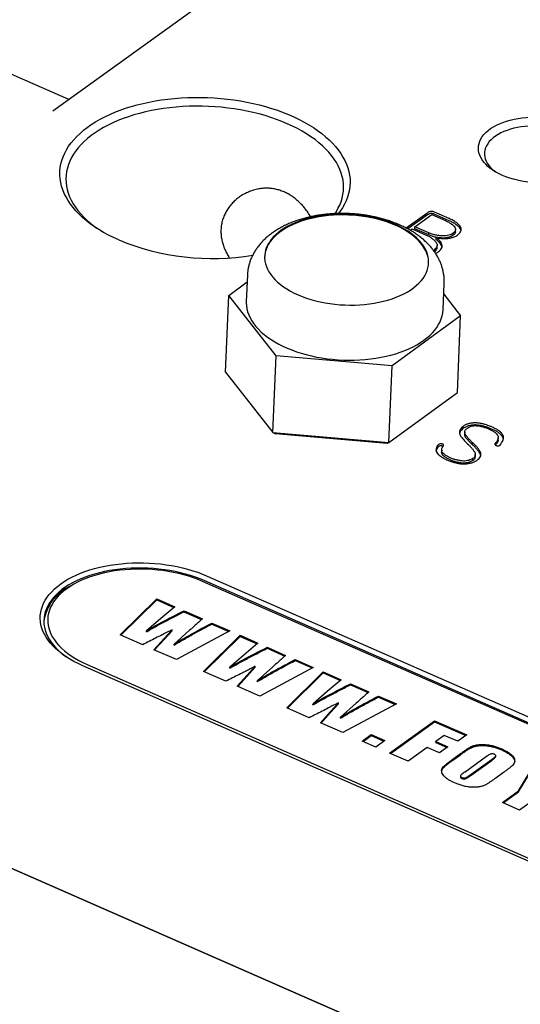
# Model space of a CAD drawing. Extents: x 0 to 445, y -1 to 746.
# Drawn here: x 318 to 330, y 241 to 266 of the extents above; entities that cross this region are included whole.
import ezdxf

# ---------------------------------------------------------------- set-up
doc = ezdxf.new("R2010")
doc.units = 0
doc.linetypes.add('SLD-实线', pattern=[0])
doc.layers.get('0').update_dxf_attribs({"linetype": 'CONTINUOUS'})

msp = doc.modelspace()

# ---------------------------------------------------------------- linework, layer by layer
at = {"color": 7, "linetype": 'SLD-实线'}
for p, q in [((327.2553, 269.9705), (318.3443, 263.5549)), ((318.7396, 263.8395), (314.3102, 265.7829)), ((327.6223, 261.0411), (327.0911, 260.6585)), ((327.6201, 260.989), (327.1316, 260.6373)), ((327.3063, 260.693), (327.7235, 260.9933)), ((327.7235, 260.9933), (328.0597, 260.8458)), ((328.1504, 260.8422), (327.7864, 261.0019)), ((328.1526, 260.8942), (327.7886, 261.0539)), ((327.1859, 260.6063), (327.2353, 260.6418)), ((327.2353, 260.6418), (327.5875, 260.4873)), ((327.3041, 260.6409), (327.3063, 260.693)), ((327.6483, 260.4899), (327.3041, 260.6409)), ((327.6505, 260.5419), (327.3063, 260.693)), ((327.6483, 260.4899), (327.6505, 260.5419)), ((328.2545, 260.4812), (328.2567, 260.5332)), ((328.3093, 260.5702), (328.3115, 260.6222)), ((327.832, 260.3718), (327.8342, 260.4238)), ((327.791, 260.1238), (327.7658, 260.1057)), ((327.7888, 260.0717), (327.791, 260.1238)), ((327.8532, 260.1788), (327.8554, 260.2308)), ((322.6992, 258.9918), (323.1536, 259.3253)), ((323.1608, 259.4948), (323.1333, 258.8446)), ((328.0039, 258.6387), (328.0314, 259.2889)), ((322.619, 257.0931), (322.6992, 258.9918)), ((323.8743, 257.498), (322.6992, 258.9918)), ((328.0201, 259.0226), (328.4379, 258.4915)), ((328.4379, 258.4915), (326.7436, 257.2478)), ((328.3577, 256.5928), (328.4379, 258.4915)), ((323.794, 255.5993), (323.8743, 257.498)), ((326.7436, 257.2478), (323.8743, 257.498)), ((322.619, 257.0931), (323.794, 255.5993)), ((326.6634, 255.3491), (326.7436, 257.2478)), ((326.6634, 255.3491), (328.3577, 256.5928)), ((328.4973, 255.7004), (328.4995, 255.7524)), ((323.794, 255.5993), (326.6634, 255.3491)), ((323.794, 255.5993), (323.8543, 255.5679)), ((326.616, 255.3271), (323.8543, 255.5679)), ((328.5382, 255.614), (328.536, 255.5619)), ((329.365, 255.4172), (329.3672, 255.4693)), ((326.6634, 255.3491), (326.616, 255.3271)), ((327.873, 255.2372), (327.8752, 255.2892)), ((327.9699, 255.1667), (327.9677, 255.1147)), ((328.7291, 255.2971), (328.7313, 255.3491)), ((329.2895, 255.2977), (329.2909, 255.3298)), ((328.7388, 254.9053), (328.741, 254.9573)), ((328.7968, 255.0024), (328.799, 255.0544)), ((322.1661, 252.0474), (338.239, 244.9953)), ((318.8629, 251.8452), (318.791, 251.8045)), ((338.1254, 244.863), (322.0525, 251.9152)), ((338.18, 244.8771), (322.1071, 251.9293)), ((320.0152, 250.5902), (320.9191, 251.4842)), ((320.918, 251.4582), (320.9191, 251.4842)), ((320.9191, 251.4842), (321.3623, 251.2898)), ((320.0327, 250.5825), (320.918, 251.4582)), ((320.918, 251.4582), (321.3418, 251.2723)), ((321.3623, 251.2898), (321.0166, 250.995)), ((321.5911, 251.1629), (321.5922, 251.1889)), ((321.5911, 251.1629), (322.0277, 250.9713)), ((321.5922, 251.1889), (322.0476, 250.9891)), ((321.0166, 250.995), (320.6646, 250.695)), ((322.283, 250.8593), (322.2841, 250.8853)), ((322.283, 250.8593), (322.7002, 250.6763)), ((322.2841, 250.8853), (322.7273, 250.6909)), ((320.57, 250.3467), (320.0152, 250.5902)), ((320.6635, 250.669), (320.6646, 250.695)), ((321.2958, 250.6929), (321.2969, 250.7189)), ((321.7301, 250.7056), (321.3475, 250.365)), ((322.7273, 250.6909), (321.4046, 249.9805)), ((322.0751, 249.6863), (322.9791, 250.5804)), ((322.0926, 249.6787), (322.978, 250.5544)), ((322.978, 250.5544), (322.9791, 250.5804)), ((322.978, 250.5544), (323.4017, 250.3685)), ((322.9791, 250.5804), (323.4222, 250.386)), ((321.3464, 250.339), (321.3475, 250.365)), ((323.4222, 250.386), (323.0765, 250.0911)), ((323.651, 250.2591), (323.6521, 250.2851)), ((323.6521, 250.2851), (324.1075, 250.0853)), ((321.4046, 249.9805), (320.8467, 250.2253)), ((323.0765, 250.0911), (322.7246, 249.7912)), ((323.651, 250.2591), (324.0877, 250.0675)), ((335.1573, 242.7765), (319.0844, 249.8287)), ((319.1936, 249.8568), (335.2665, 242.8047)), ((322.7235, 249.7652), (322.7246, 249.7912)), ((323.3558, 249.7891), (323.3569, 249.8151)), ((323.79, 249.8018), (323.4075, 249.4612)), ((324.7873, 249.7871), (323.4645, 249.0767)), ((324.343, 249.9555), (324.3441, 249.9815)), ((324.343, 249.9555), (324.7601, 249.7725)), ((324.3441, 249.9815), (324.7873, 249.7871)), ((322.63, 249.4429), (322.0751, 249.6863)), ((324.1351, 248.7825), (325.039, 249.6766)), ((324.1525, 248.7749), (325.0379, 249.6506)), ((325.0379, 249.6506), (325.039, 249.6766)), ((325.0379, 249.6506), (325.4617, 249.4647)), ((325.039, 249.6766), (325.4822, 249.4821)), ((323.4645, 249.0767), (322.9067, 249.3215)), ((323.4064, 249.4352), (323.4075, 249.4612)), ((325.4822, 249.4821), (325.1364, 249.1873)), ((325.711, 249.3553), (325.7121, 249.3813)), ((325.711, 249.3553), (326.1476, 249.1637)), ((325.7121, 249.3813), (326.1675, 249.1815)), ((325.1364, 249.1873), (324.7845, 248.8874)), ((326.4029, 249.0517), (326.404, 249.0777)), ((326.4029, 249.0517), (326.82, 248.8687)), ((326.404, 249.0777), (326.8472, 248.8832)), ((324.7834, 248.8614), (324.7845, 248.8874)), ((325.4157, 248.8853), (325.4168, 248.9113)), ((325.8499, 248.898), (325.4674, 248.5574)), ((326.8472, 248.8832), (325.5245, 248.1729)), ((324.6899, 248.5391), (324.1351, 248.7825)), ((325.5245, 248.1729), (324.9666, 248.4177)), ((325.4663, 248.5314), (325.4674, 248.5574)), ((326.68, 247.6659), (327.7938, 248.4679)), ((326.7017, 247.6564), (327.7927, 248.4419)), ((327.7927, 248.4419), (327.7938, 248.4679)), ((327.7927, 248.4419), (328.5687, 248.1014)), ((327.7938, 248.4679), (328.5916, 248.1179)), ((338.5504, 235.4997), (309.6619, 248.1748)), ((309.7947, 248.1166), (338.4176, 235.558)), ((326.0028, 247.9631), (326.2256, 248.1234)), ((326.0245, 247.9535), (326.2245, 248.0974)), ((326.2245, 248.0974), (326.2256, 248.1234)), ((326.2245, 248.0974), (326.5395, 247.9592)), ((326.2256, 248.1234), (326.5624, 247.9757)), ((328.032, 248.1053), (327.8223, 247.9543)), ((328.3688, 247.9575), (328.032, 248.1053)), ((328.5916, 248.1179), (328.3688, 247.9575)), ((326.3396, 247.8153), (326.0028, 247.9631)), ((326.5624, 247.9757), (326.3396, 247.8153)), ((327.8212, 247.9283), (327.8223, 247.9543)), ((327.8212, 247.9283), (328.1008, 247.8056)), ((327.8223, 247.9543), (328.1237, 247.8221)), ((327.1409, 247.4637), (326.68, 247.6659)), ((327.6126, 247.8034), (327.1409, 247.4637)), ((327.914, 247.6711), (327.6126, 247.8034)), ((328.1237, 247.8221), (327.914, 247.6711)), ((328.2426, 247.4881), (328.4343, 247.6261)), ((328.2437, 247.5141), (328.4354, 247.6521)), ((329.3068, 247.5772), (329.3079, 247.6032)), ((329.4534, 247.7436), (329.4545, 247.7696)), ((329.0767, 247.5797), (328.5462, 247.1978)), ((328.6953, 247.1156), (329.2174, 247.4915)), ((328.6964, 247.1416), (329.2185, 247.5175)), ((329.8723, 246.7059), (330.264, 247.3576)), ((329.8734, 246.7319), (330.2651, 247.3836)), ((329.499, 247.1854), (329.3074, 247.0474)), ((328.4342, 247.0971), (328.4331, 247.0711)), ((328.4695, 247.0365), (328.4706, 247.0625)), ((329.4703, 246.4417), (329.8734, 246.7319)), ((329.492, 246.4321), (329.8723, 246.7059)), ((329.8723, 246.7059), (329.8734, 246.7319)), ((329.8957, 246.255), (329.4703, 246.4417)), ((330.2989, 246.5452), (329.8957, 246.255))]:
    msp.add_line(p, q, dxfattribs=at)
at = {"color": 7, "linetype": 'SLD-实线', "flags": 128}
for points in [[(319.9765, 260.365), (319.8463, 260.4247), (319.7209, 260.4875), (319.6005, 260.5533), (319.4854, 260.6219), (319.3758, 260.6933), (319.272, 260.7671), (319.1742, 260.8434), (319.0825, 260.9219), (318.9972, 261.0024), (318.9185, 261.0848), (318.8464, 261.169), (318.7813, 261.2547), (318.7231, 261.3417), (318.672, 261.43), (318.6282, 261.5192), (318.5918, 261.6092), (318.5627, 261.6999), (318.5411, 261.7909), (318.5269, 261.8822), (318.5204, 261.9736), (318.5214, 262.0648), (318.5299, 262.1556), (318.5459, 262.2459), (318.5695, 262.3355), (318.6005, 262.4242), (318.6389, 262.5118), (318.6846, 262.5981), (318.7375, 262.683), (318.7975, 262.7662), (318.8645, 262.8475), (318.9383, 262.9269), (319.0187, 263.0042), (319.1057, 263.0791), (319.199, 263.1515), (319.2984, 263.2214), (319.4037, 263.2884), (319.5148, 263.3525), (319.6313, 263.4136), (319.753, 263.4715), (319.8796, 263.5261), (320.011, 263.5773), (320.1467, 263.6249), (320.2867, 263.669), (320.4304, 263.7093), (320.5777, 263.7458), (320.7282, 263.7785), (320.8816, 263.8072), (321.0376, 263.8318), (321.1958, 263.8525), (321.356, 263.869), (321.5178, 263.8814), (321.6808, 263.8896), (321.8447, 263.8937), (322.0092, 263.8935), (322.1739, 263.8892), (322.3385, 263.8807), (322.5026, 263.868), (322.6659, 263.8512), (322.828, 263.8303), (322.9886, 263.8054), (323.1473, 263.7764), (323.3039, 263.7435), (323.4579, 263.7068), (323.6092, 263.6662), (323.7573, 263.6219), (323.9019, 263.574), (324.0427, 263.5226), (324.1795, 263.4678), (324.312, 263.4097), (324.4398, 263.3484), (324.5627, 263.2841), (324.6805, 263.2168), (324.7928, 263.1468), (324.8996, 263.0742), (325.0004, 262.9992), (325.0952, 262.9218), (325.1837, 262.8422), (325.2658, 262.7607), (325.3412, 262.6774), (325.4098, 262.5925), (325.4715, 262.5061), (325.5261, 262.4184), (325.5735, 262.3297), (325.6137, 262.24), (325.6465, 262.1497), (325.6718, 262.0588), (325.6897, 261.9676), (325.7, 261.8762), (325.7028, 261.7849), (325.6981, 261.6939), (325.6858, 261.6033), (325.666, 261.5133), (325.6387, 261.4241), (325.604, 261.336), (325.5619, 261.249), (325.5126, 261.1634), (325.4561, 261.0793), (325.4112, 261.02)], [(325.3276, 261.017), (325.3539, 261.057), (325.4028, 261.1406), (325.4444, 261.2255), (325.4787, 261.3117), (325.5056, 261.3989), (325.525, 261.4868), (325.5369, 261.5755), (325.5412, 261.6645), (325.538, 261.7538), (325.5273, 261.8431), (325.509, 261.9323), (325.4833, 262.0211), (325.4501, 262.1094), (325.4096, 262.1969), (325.3618, 262.2835), (325.3068, 262.369), (325.2448, 262.4532), (325.176, 262.5358), (325.1003, 262.6168), (325.0181, 262.6959), (324.9295, 262.773), (324.8347, 262.8479), (324.7339, 262.9205), (324.6273, 262.9905), (324.5151, 263.0578), (324.3977, 263.1223), (324.2752, 263.1838), (324.148, 263.2423), (324.0163, 263.2975), (323.8803, 263.3493), (323.7405, 263.3977), (323.5971, 263.4425), (323.4504, 263.4836), (323.3007, 263.521), (323.1484, 263.5545), (322.9938, 263.5841), (322.8373, 263.6097), (322.6792, 263.6313), (322.5198, 263.6488), (322.3595, 263.6622), (322.1986, 263.6714), (322.0376, 263.6764), (321.8766, 263.6773), (321.7162, 263.674), (321.5567, 263.6664), (321.3983, 263.6548), (321.2415, 263.6389), (321.0866, 263.619), (320.934, 263.595), (320.7839, 263.567), (320.6367, 263.5351), (320.4928, 263.4993), (320.3524, 263.4597), (320.2159, 263.4164), (320.0835, 263.3694), (319.9555, 263.319), (319.8323, 263.2651), (319.7141, 263.208), (319.6011, 263.1477), (319.4937, 263.0844), (319.392, 263.0182), (319.2962, 262.9493), (319.2067, 262.8778), (319.1235, 262.8038), (319.0468, 262.7276), (318.9769, 262.6493), (318.9139, 262.569), (318.8579, 262.487), (318.809, 262.4035), (318.7673, 262.3185), (318.7331, 262.2323), (318.7062, 262.1452), (318.6868, 262.0572), (318.6749, 261.9686), (318.6705, 261.8795), (318.6737, 261.7902), (318.6845, 261.7009), (318.7028, 261.6117), (318.7285, 261.5229), (318.7617, 261.4346), (318.8022, 261.3471), (318.85, 261.2605), (318.9049, 261.175), (318.9669, 261.0909), (319.0358, 261.0082), (319.1114, 260.9272), (319.1936, 260.8481), (319.2823, 260.771), (319.3771, 260.6961), (319.4293, 260.6577)], [(329.4723, 261.9636), (329.3894, 262.0026), (329.3115, 262.0447), (329.2389, 262.0896), (329.1722, 262.1372), (329.1115, 262.1871), (329.0573, 262.2391), (329.0098, 262.293), (328.9692, 262.3484), (328.9359, 262.4051), (328.9098, 262.4628), (328.8913, 262.5211), (328.8803, 262.5799), (328.877, 262.6386), (328.8813, 262.6972), (328.8932, 262.7551), (328.9128, 262.8123), (328.9397, 262.8682), (328.974, 262.9228), (329.0155, 262.9756), (329.0639, 263.0264), (329.1189, 263.0749), (329.1804, 263.121), (329.2479, 263.1642), (329.3212, 263.2045), (329.3997, 263.2416), (329.4832, 263.2753), (329.5712, 263.3054), (329.6633, 263.3319), (329.7589, 263.3544), (329.8575, 263.373), (329.9587, 263.3875), (330.0619, 263.3979), (330.1665, 263.404), (330.2721, 263.406), (330.3781, 263.4036), (330.4839, 263.3971), (330.589, 263.3863), (330.6928, 263.3715), (330.7948, 263.3525), (330.8944, 263.3296), (330.9912, 263.3028), (331.0846, 263.2723), (331.1742, 263.2383), (331.2594, 263.2009), (331.3398, 263.1603), (331.4151, 263.1168), (331.4848, 263.0705), (331.5486, 263.0218), (331.606, 262.9708), (331.6569, 262.9178), (331.701, 262.8631), (331.738, 262.807), (331.7677, 262.7498), (331.79, 262.6917), (331.8048, 262.6332), (331.8119, 262.5744), (331.8114, 262.5157), (331.8033, 262.4574), (331.7875, 262.3998), (331.7643, 262.3432), (331.7336, 262.2879), (331.6957, 262.2342), (331.6508, 262.1824), (331.599, 262.1327), (331.5407, 262.0854), (331.4762, 262.0407), (331.4058, 261.9989), (331.3298, 261.9602), (331.2487, 261.9247), (331.1629, 261.8928), (331.0728, 261.8645), (330.979, 261.84), (330.8818, 261.8194), (330.7818, 261.8029), (330.6796, 261.7904), (330.5756, 261.7822), (330.4704, 261.7781), (330.3645, 261.7783), (330.2585, 261.7827), (330.153, 261.7914), (330.0485, 261.8042), (329.9456, 261.8212), (329.8447, 261.8421), (329.7464, 261.867), (329.6513, 261.8956), (329.5597, 261.9279), (329.4723, 261.9636)], [(331.3556, 261.9726), (331.4087, 262.0097), (331.463, 262.0541), (331.511, 262.1008), (331.5522, 262.1496), (331.5865, 262.2002), (331.6137, 262.2523), (331.6335, 262.3056), (331.6459, 262.3598), (331.6509, 262.4146), (331.6483, 262.4696), (331.6383, 262.5246), (331.6208, 262.5793), (331.5959, 262.6332), (331.5639, 262.6862), (331.5248, 262.7379), (331.479, 262.788), (331.4266, 262.8363), (331.368, 262.8824), (331.3035, 262.9261), (331.2335, 262.9671), (331.1584, 263.0052), (331.0785, 263.0402), (330.9945, 263.072), (330.9067, 263.1002), (330.8156, 263.1247), (330.7218, 263.1455), (330.6258, 263.1623), (330.5282, 263.1752), (330.4295, 263.1839), (330.3303, 263.1885), (330.2311, 263.189), (330.1325, 263.1853), (330.0352, 263.1774), (329.9395, 263.1655), (329.8462, 263.1495), (329.7557, 263.1295), (329.6685, 263.1058), (329.5852, 263.0783), (329.5062, 263.0474), (329.4319, 263.013), (329.3629, 262.9755), (329.2995, 262.9351), (329.242, 262.892), (329.1908, 262.8464), (329.1461, 262.7986), (329.1084, 262.7488), (329.0776, 262.6974), (329.0541, 262.6447), (329.0379, 262.5909), (329.0292, 262.5364), (329.0281, 262.4815), (329.0344, 262.4264), (329.0482, 262.3715), (329.0694, 262.3172), (329.0978, 262.2637), (329.1334, 262.2113), (329.1759, 262.1604), (329.225, 262.1112), (329.2805, 262.064), (329.2854, 262.0602)], [(327.4707, 260.2828), (327.4168, 260.3461), (327.3563, 260.4077), (327.2892, 260.4673), (327.216, 260.5248), (327.1368, 260.5798), (327.0519, 260.6322), (326.9618, 260.6819), (326.8666, 260.7285), (326.7667, 260.772), (326.6626, 260.8122), (326.5546, 260.8489), (326.4431, 260.8819), (326.3285, 260.9113), (326.2113, 260.9368), (326.0919, 260.9584), (325.9707, 260.976), (325.8481, 260.9894), (325.7248, 260.9988), (325.601, 261.004), (325.4773, 261.005), (325.354, 261.0018), (325.2318, 260.9945), (325.111, 260.983), (324.9921, 260.9673), (324.8755, 260.9477), (324.7617, 260.924), (324.651, 260.8965), (324.544, 260.8652), (324.4409, 260.8302), (324.3422, 260.7917), (324.2482, 260.7498), (324.1594, 260.7047), (324.0759, 260.6564), (323.9982, 260.6053), (323.9265, 260.5515), (323.8611, 260.4952), (323.8023, 260.4366), (323.7501, 260.3759), (323.705, 260.3134), (323.6669, 260.2493), (323.6361, 260.1838), (323.6126, 260.1171), (323.5966, 260.0496), (323.5882, 259.9814), (323.5872, 259.9128), (323.5938, 259.8442), (323.608, 259.7756), (323.6296, 259.7075), (323.6586, 259.64), (323.6949, 259.5733), (323.7383, 259.5078), (323.7888, 259.4437), (323.846, 259.3812), (323.9098, 259.3206), (323.98, 259.262), (324.0562, 259.2058), (324.1383, 259.152), (324.2259, 259.1009), (324.3186, 259.0528), (324.4162, 259.0077), (324.5182, 258.9659), (324.6243, 258.9274), (324.7341, 258.8925), (324.8472, 258.8613), (324.9631, 258.8338), (325.0815, 258.8103), (325.2019, 258.7907), (325.3238, 258.7752), (325.4468, 258.7637), (325.5705, 258.7565), (325.6943, 258.7534), (325.8178, 258.7544), (325.9406, 258.7597), (326.0621, 258.7692), (326.1821, 258.7827), (326.2999, 258.8004), (326.4151, 258.822), (326.5274, 258.8476), (326.6363, 258.877), (326.7414, 258.9102), (326.8424, 258.947), (326.9387, 258.9872), (327.0302, 259.0307), (327.1164, 259.0774), (327.197, 259.1271), (327.2717, 259.1796), (327.3403, 259.2347), (327.4025, 259.2922), (327.458, 259.3519), (327.5067, 259.4135), (327.5483, 259.4768), (327.5828, 259.5417), (327.6099, 259.6078), (327.6297, 259.6749), (327.6419, 259.7428), (327.6466, 259.8112), (327.6438, 259.8799), (327.6334, 259.9485), (327.6155, 260.0169), (327.5902, 260.0848), (327.5575, 260.1519), (327.5176, 260.218), (327.4707, 260.2828)], [(327.6456, 259.7838), (327.6453, 259.8264), (327.6387, 259.8951), (327.6246, 259.9636), (327.6029, 260.0318), (327.5739, 260.0993), (327.5376, 260.1659), (327.4942, 260.2314), (327.4438, 260.2955), (327.3865, 260.358), (327.3227, 260.4187), (327.2526, 260.4772), (327.1763, 260.5335), (327.0942, 260.5873), (327.0067, 260.6383), (326.914, 260.6865), (326.8164, 260.7315), (326.7144, 260.7734), (326.6082, 260.8118), (326.4984, 260.8467), (326.3854, 260.878), (326.2694, 260.9054), (326.151, 260.929), (326.0306, 260.9486), (325.9087, 260.9641), (325.7857, 260.9755), (325.6621, 260.9828), (325.5383, 260.9859), (325.4148, 260.9848), (325.292, 260.9795), (325.1704, 260.9701), (325.0505, 260.9565), (324.9327, 260.9389), (324.8174, 260.9172), (324.7051, 260.8916), (324.5962, 260.8622), (324.4911, 260.8291), (324.3902, 260.7923), (324.2938, 260.7521), (324.2023, 260.7085), (324.1162, 260.6618), (324.0355, 260.6121), (323.9608, 260.5596), (323.8922, 260.5046), (323.8301, 260.4471), (323.7745, 260.3874), (323.7259, 260.3258), (323.6842, 260.2624), (323.6498, 260.1976), (323.6226, 260.1314), (323.6029, 260.0643), (323.5906, 259.9964), (323.5869, 259.9554)], [(323.1333, 258.8446), (323.1326, 258.8097), (323.1367, 258.7346), (323.1483, 258.6596), (323.1674, 258.5847), (323.1939, 258.5104), (323.2278, 258.4368), (323.2689, 258.3641), (323.3171, 258.2926), (323.3723, 258.2225), (323.4342, 258.1539), (323.5028, 258.0872), (323.5777, 258.0226), (323.6588, 257.9601), (323.7458, 257.9), (323.8384, 257.8426), (323.9364, 257.7879), (324.0394, 257.7362), (324.1471, 257.6876), (324.2593, 257.6423), (324.3754, 257.6003), (324.4953, 257.5619), (324.6185, 257.5271), (324.7446, 257.4961), (324.8733, 257.4689), (325.0041, 257.4457), (325.1367, 257.4264), (325.2706, 257.4113), (325.4054, 257.4002), (325.5407, 257.3933), (325.6762, 257.3906), (325.8112, 257.392), (325.9456, 257.3976), (326.0787, 257.4074), (326.2103, 257.4212), (326.3399, 257.4392), (326.4672, 257.4612), (326.5916, 257.4872), (326.7129, 257.517), (326.8306, 257.5506), (326.9445, 257.5879), (327.0541, 257.6287), (327.1591, 257.673), (327.2591, 257.7206), (327.354, 257.7714), (327.4433, 257.8252), (327.5269, 257.8818), (327.6044, 257.941), (327.6756, 258.0027), (327.7403, 258.0667), (327.7982, 258.1328), (327.8493, 258.2008), (327.8934, 258.2704), (327.9302, 258.3416), (327.9598, 258.4139), (327.9819, 258.4872), (327.9966, 258.5614), (328.0038, 258.6361), (328.0039, 258.6387)], [(319.0844, 249.8287), (318.9738, 249.8798), (318.8681, 249.9341), (318.7675, 249.9912), (318.6723, 250.0512), (318.5829, 250.1138), (318.4995, 250.1788), (318.4223, 250.246), (318.3516, 250.3152), (318.2875, 250.3863), (318.2303, 250.459), (318.1801, 250.5331), (318.1371, 250.6084), (318.1014, 250.6846), (318.0731, 250.7616), (318.0523, 250.8391), (318.039, 250.9169), (318.0333, 250.9948), (318.0353, 251.0725), (318.0448, 251.1498), (318.0619, 251.2264), (318.0865, 251.3023), (318.1185, 251.377), (318.1579, 251.4505), (318.2045, 251.5225), (318.2583, 251.5927), (318.319, 251.6611), (318.3864, 251.7273), (318.4604, 251.7912), (318.5408, 251.8526), (318.6273, 251.9113), (318.7196, 251.9672), (318.8175, 252.02), (318.9208, 252.0697), (319.029, 252.1161), (319.1419, 252.159), (319.2592, 252.1983), (319.3804, 252.2339), (319.5054, 252.2657), (319.6336, 252.2936), (319.7647, 252.3176), (319.8983, 252.3375), (320.0341, 252.3533), (320.1716, 252.3649), (320.3104, 252.3724), (320.4502, 252.3756), (320.5905, 252.3747), (320.7308, 252.3695), (320.8709, 252.3601), (321.0102, 252.3466), (321.1485, 252.3289), (321.2851, 252.3071), (321.4199, 252.2814), (321.5523, 252.2516), (321.682, 252.2181), (321.8086, 252.1808), (321.9317, 252.1398), (322.051, 252.0953), (322.1661, 252.0474)], [(322.1071, 251.9293), (321.9942, 251.9762), (321.8771, 252.0198), (321.7562, 252.0598), (321.6318, 252.0962), (321.5044, 252.1288), (321.3743, 252.1576), (321.2419, 252.1824), (321.1076, 252.2032), (320.9719, 252.22), (320.8351, 252.2326), (320.6976, 252.241), (320.5599, 252.2453), (320.4224, 252.2453), (320.2855, 252.2411), (320.1497, 252.2328), (320.0152, 252.2202), (319.8826, 252.2036), (319.7523, 252.1828), (319.6246, 252.1581), (319.4999, 252.1294), (319.3786, 252.0968), (319.2611, 252.0605), (319.1478, 252.0205), (319.0389, 251.977), (318.9348, 251.9302), (318.8359, 251.88), (318.7423, 251.8268), (318.6545, 251.7707), (318.5727, 251.7117), (318.4971, 251.6502), (318.4279, 251.5863), (318.3654, 251.5202), (318.3097, 251.4521), (318.2611, 251.3821), (318.2196, 251.3106), (318.1855, 251.2378), (318.1587, 251.1637), (318.1394, 251.0888), (318.1277, 251.0132), (318.1235, 250.937), (318.1269, 250.8607), (318.1379, 250.7844), (318.1565, 250.7083), (318.1825, 250.6326), (318.2159, 250.5576), (318.2567, 250.4836), (318.3046, 250.4107), (318.3596, 250.3392), (318.4214, 250.2692), (318.4899, 250.2011), (318.5649, 250.1349), (318.6461, 250.0709), (318.6823, 250.0446)], [(322.0525, 251.9152), (321.9418, 251.9611), (321.827, 252.0037), (321.7084, 252.0428), (321.5864, 252.0782), (321.4613, 252.1099), (321.3336, 252.1377), (321.2037, 252.1615), (321.0719, 252.1814), (320.9388, 252.1972), (320.8046, 252.2089), (320.6699, 252.2164), (320.535, 252.2197), (320.4004, 252.2188), (320.2665, 252.2137), (320.1337, 252.2045), (320.0024, 252.1911), (319.8731, 252.1735), (319.7462, 252.152), (319.622, 252.1264), (319.501, 252.097), (319.3835, 252.0637), (319.2699, 252.0268), (319.1606, 251.9862), (319.0558, 251.9422), (318.956, 251.8949), (318.8615, 251.8444), (318.7725, 251.7909), (318.6893, 251.7345), (318.6122, 251.6754), (318.5414, 251.6139), (318.4772, 251.5501), (318.4197, 251.4842), (318.3691, 251.4164), (318.3257, 251.347), (318.2894, 251.276), (318.2606, 251.2039), (318.2391, 251.1308), (318.2252, 251.0569), (318.2187, 250.9824), (318.2199, 250.9077), (318.2286, 250.8329), (318.2449, 250.7582), (318.2686, 250.684), (318.2998, 250.6104), (318.3382, 250.5376), (318.3839, 250.466), (318.4365, 250.3957), (318.4961, 250.3269), (318.5624, 250.2599), (318.6351, 250.1948), (318.7141, 250.132), (318.7991, 250.0715), (318.8899, 250.0135), (318.9861, 249.9583), (319.0874, 249.906), (319.1936, 249.8568)], [(320.8467, 250.2253), (321.0988, 250.5017), (321.2969, 250.7189)], [(320.8629, 250.2182), (321.0977, 250.4757), (321.2958, 250.6929)], [(322.9067, 249.3215), (323.1588, 249.5979), (323.3569, 249.8151)], [(322.9228, 249.3144), (323.1577, 249.5719), (323.3558, 249.7891)], [(324.9666, 248.4177), (325.2187, 248.6941), (325.4168, 248.9113)], [(324.9828, 248.4106), (325.2176, 248.6681), (325.4157, 248.8853)]]:
    msp.add_lwpolyline(points, dxfattribs=at)
at = {"color": 7, "linetype": 'SLD-实线'}
for centre, radius, start, end in [((322.2945, 265.9945), 6.0881, 247.62007, 279.43115), ((319.2697, 250.7451), 1.1625, 114.31404, 170.36975)]:
    msp.add_arc(centre, radius, start, end, dxfattribs=at)
for points, knots in [([(324.7245, 260.9401), (324.7199, 260.9483), (324.6931, 260.9968), (324.6373, 261.0786), (324.5568, 261.1841), (324.4684, 261.2809), (324.3721, 261.3695), (324.2722, 261.445), (324.1708, 261.5071), (324.069, 261.557), (323.963, 261.5963), (323.8566, 261.6241), (323.7511, 261.6407), (323.6475, 261.647), (323.5434, 261.6435), (323.4305, 261.6291), (323.3183, 261.6026), (323.2086, 261.5642), (323.1186, 261.5231), (323.0302, 261.4739), (322.9441, 261.4162), (322.8548, 261.3428), (322.7726, 261.2602), (322.6995, 261.1698), (322.6369, 261.0729), (322.5851, 260.9698), (322.5451, 260.86), (322.5166, 260.7428), (322.5102, 260.6613), (322.5069, 260.6195)], [0, 0, 0, 0, 0.0081886, 0.0483176, 0.0874622, 0.1269127, 0.1673776, 0.2082153, 0.2444257, 0.2806355, 0.3177194, 0.3548039, 0.3891659, 0.4239282, 0.4586921, 0.4938497, 0.5387708, 0.5752067, 0.6116437, 0.6392515, 0.6780822, 0.7171706, 0.7570846, 0.7972952, 0.8363778, 0.8757734, 0.9162201, 0.957059, 1, 1, 1, 1]), ([(328.0309, 259.289), (328.0313, 259.2942), (328.0338, 259.3291), (328.0319, 259.394), (328.0249, 259.483), (328.0106, 259.5714), (327.9899, 259.6587), (327.9627, 259.7449), (327.9291, 259.8299), (327.889, 259.9134), (327.8427, 259.9953), (327.7899, 260.0755), (327.7307, 260.1539), (327.6651, 260.2302), (327.5932, 260.3042), (327.5151, 260.3757), (327.4309, 260.4444), (327.3411, 260.51), (327.2459, 260.5722), (327.1459, 260.6308), (327.0414, 260.6856), (326.9331, 260.7364), (326.8212, 260.7831), (326.7063, 260.8256), (326.5887, 260.8641), (326.4688, 260.8983), (326.3467, 260.9284), (326.223, 260.9544), (326.0978, 260.9761), (325.9714, 260.9937), (325.8442, 261.0071), (325.7164, 261.0163), (325.5884, 261.0213), (325.4603, 261.0221), (325.3325, 261.0187), (325.2053, 261.011), (325.079, 260.9991), (324.9538, 260.9829), (324.8301, 260.9623), (324.708, 260.9375), (324.5879, 260.9083), (324.47, 260.8746), (324.3547, 260.8365), (324.2423, 260.7939), (324.1332, 260.7467), (324.0277, 260.6949), (323.9262, 260.6386), (323.8295, 260.5778), (323.7379, 260.5127), (323.652, 260.4436), (323.5723, 260.3708), (323.4992, 260.2946), (323.433, 260.2155), (323.3739, 260.1338), (323.322, 260.05), (323.2773, 259.9644), (323.2399, 259.8773), (323.2096, 259.7892), (323.1863, 259.7002), (323.1705, 259.6106), (323.1623, 259.542), (323.1616, 259.5033), (323.1614, 259.4947)], [0, 0, 0, 0, 0.002623, 0.0176705, 0.0326915, 0.0477276, 0.0628254, 0.0780312, 0.0933906, 0.1089472, 0.1247414, 0.1408078, 0.1571721, 0.1738478, 0.1908332, 0.2081093, 0.2256403, 0.2433774, 0.2612644, 0.2792451, 0.2972695, 0.3152864, 0.3332701, 0.351205, 0.3690832, 0.3869033, 0.4046676, 0.4223817, 0.440053, 0.4576902, 0.4753026, 0.4929001, 0.5104928, 0.5280907, 0.5457011, 0.5633347, 0.5810018, 0.598713, 0.6164785, 0.6343078, 0.6522094, 0.6701901, 0.6882537, 0.7063996, 0.7246206, 0.7429008, 0.7612098, 0.7794937, 0.797695, 0.8157479, 0.8335856, 0.8511493, 0.8683958, 0.8853028, 0.9018682, 0.9181072, 0.9340482, 0.9497278, 0.9651879, 0.9804726, 0.9956275, 1, 1, 1, 1]), ([(327.7864, 261.0019), (327.7765, 261.0062), (327.7568, 261.0149), (327.7207, 261.0221), (327.681, 261.0197), (327.6466, 261.0072), (327.629, 260.9951), (327.6201, 260.989)], [0, 0, 0, 0, 0.1869587, 0.3736043, 0.559854, 0.7796909, 1, 1, 1, 1]), ([(327.7886, 261.0539), (327.7787, 261.0583), (327.759, 261.0669), (327.7229, 261.0741), (327.6832, 261.0718), (327.6488, 261.0593), (327.6312, 261.0471), (327.6223, 261.0411)], [0, 0, 0, 0, 0.1869587, 0.3736043, 0.559854, 0.7796909, 1, 1, 1, 1]), ([(328.0597, 260.8458), (328.0878, 260.8322), (328.1439, 260.8048), (328.2188, 260.7583), (328.2748, 260.7103), (328.3079, 260.6619), (328.3151, 260.616), (328.2978, 260.5714), (328.2704, 260.5459), (328.2567, 260.5332)], [0, 0, 0, 0, 0.1668738, 0.3337001, 0.5003792, 0.6253246, 0.7501575, 0.8750094, 1, 1, 1, 1]), ([(328.448, 260.6005), (328.4437, 260.6142), (328.4348, 260.6426), (328.3915, 260.6898), (328.3327, 260.7427), (328.2494, 260.7971), (328.1834, 260.8272), (328.1504, 260.8422)], [0, 0, 0, 0, 0.14072988, 0.29113472, 0.52743173, 0.76368811, 1, 1, 1, 1]), ([(328.3607, 260.4875), (328.3748, 260.4995), (328.403, 260.5236), (328.4342, 260.5633), (328.4533, 260.6056), (328.4544, 260.6499), (328.4368, 260.6937), (328.3942, 260.7419), (328.3347, 260.7947), (328.2516, 260.8492), (328.1856, 260.8792), (328.1526, 260.8942)], [0, 0, 0, 0, 0.09338494, 0.18678727, 0.28010209, 0.37336673, 0.46664904, 0.56000567, 0.70667577, 0.85332066, 1, 1, 1, 1]), ([(322.5069, 260.6195), (322.5065, 260.5848), (322.5057, 260.5154), (322.5182, 260.4096), (322.541, 260.3034), (322.577, 260.1895), (322.6252, 260.078), (322.6726, 259.987), (322.7034, 259.9391), (322.7131, 259.924)], [0, 0, 0, 0, 0.1477695, 0.2955427, 0.4467755, 0.5980179, 0.7820044, 0.9313166, 1, 1, 1, 1]), ([(328.2567, 260.5332), (328.24, 260.5231), (328.2066, 260.503), (328.1437, 260.4808), (328.0728, 260.4673), (327.997, 260.4641), (327.9134, 260.4697), (327.8241, 260.484), (327.7324, 260.5085), (327.6778, 260.5308), (327.6505, 260.5419)], [0, 0, 0, 0, 0.1120478, 0.2239867, 0.335932, 0.4478832, 0.5599263, 0.7065729, 0.8532718, 1, 1, 1, 1]), ([(328.3079, 260.5702), (328.3083, 260.5682), (328.3113, 260.5511), (328.2943, 260.5194), (328.2677, 260.4939), (328.2545, 260.4812)], [0, 0, 0, 0, 0.0618808, 0.53068, 1, 1, 1, 1]), ([(327.5875, 260.4873), (327.6148, 260.4744), (327.6695, 260.4485), (327.7375, 260.4019), (327.7942, 260.3514), (327.8366, 260.3013), (327.8574, 260.2518), (327.8546, 260.2059), (327.8329, 260.162), (327.805, 260.1365), (327.791, 260.1238)], [0, 0, 0, 0, 0.140047, 0.2800959, 0.4201562, 0.5601879, 0.6701774, 0.7800642, 0.8900016, 1, 1, 1, 1]), ([(328.2545, 260.4812), (328.2378, 260.4711), (328.2044, 260.451), (328.1415, 260.4288), (328.0706, 260.4152), (327.9948, 260.4121), (327.9112, 260.4177), (327.8219, 260.432), (327.7302, 260.4565), (327.6756, 260.4788), (327.6483, 260.4899)], [0, 0, 0, 0, 0.1120478, 0.2239867, 0.335932, 0.4478832, 0.5599263, 0.7065729, 0.8532718, 1, 1, 1, 1]), ([(327.9731, 260.1879), (327.9715, 260.1992), (327.967, 260.2289), (327.9365, 260.2752), (327.8908, 260.3255), (327.8516, 260.3563), (327.832, 260.3718)], [0, 0, 0, 0, 0.1694013, 0.4461705, 0.723031, 1, 1, 1, 1]), ([(327.8342, 260.4238), (327.8605, 260.419), (327.9132, 260.4094), (327.9948, 260.4018), (328.077, 260.4008), (328.1586, 260.4086), (328.2355, 260.4264), (328.3048, 260.4531), (328.3421, 260.476), (328.3607, 260.4875)], [0, 0, 0, 0, 0.14009, 0.2801126, 0.4201302, 0.5600973, 0.7066579, 0.8533218, 1, 1, 1, 1]), ([(327.8922, 260.0761), (327.909, 260.0905), (327.9425, 260.1193), (327.9731, 260.1687), (327.9828, 260.221), (327.9712, 260.2748), (327.9392, 260.3272), (327.8929, 260.3775), (327.8537, 260.4084), (327.8342, 260.4238)], [0, 0, 0, 0, 0.1400275, 0.2799862, 0.4198427, 0.5598175, 0.7064936, 0.853218, 1, 1, 1, 1]), ([(327.8505, 260.1789), (327.8506, 260.1706), (327.8509, 260.1471), (327.8301, 260.11), (327.8026, 260.0845), (327.7888, 260.0717)], [0, 0, 0, 0, 0.2132616, 0.6065214, 1, 1, 1, 1]), ([(327.8169, 260.0325), (327.8204, 260.0339), (327.8501, 260.0456), (327.8725, 260.0618), (327.8922, 260.0761)], [0, 0, 0, 0, 0.11806527, 1, 1, 1, 1]), ([(328.4995, 255.7524), (328.4849, 255.7398), (328.4558, 255.7145), (328.425, 255.6723), (328.4068, 255.6277), (328.4054, 255.5814), (328.4222, 255.5354), (328.4674, 255.472), (328.5334, 255.3901), (328.6022, 255.3265), (328.6366, 255.2947)], [0, 0, 0, 0, 0.0933355, 0.1866917, 0.2799808, 0.3732561, 0.4665145, 0.5598891, 0.7799541, 1, 1, 1, 1]), ([(328.4973, 255.7004), (328.4828, 255.6878), (328.4538, 255.6624), (328.4229, 255.6217), (328.4135, 255.5932), (328.409, 255.5796)], [0, 0, 0, 0, 0.3442402, 0.6885571, 1, 1, 1, 1]), ([(329.2053, 255.6863), (329.1807, 255.6965), (329.1313, 255.7169), (329.0526, 255.7435), (328.9703, 255.7662), (328.8834, 255.7825), (328.7934, 255.7885), (328.7053, 255.782), (328.6236, 255.765), (328.5523, 255.7373), (328.5156, 255.7127), (328.4973, 255.7004)], [0, 0, 0, 0, 0.1121062, 0.2242095, 0.336289, 0.4483077, 0.5602369, 0.6701448, 0.7800654, 0.8899987, 1, 1, 1, 1]), ([(329.2075, 255.7384), (329.1829, 255.7485), (329.1335, 255.7689), (329.0548, 255.7955), (328.9725, 255.8182), (328.8856, 255.8345), (328.7956, 255.8405), (328.7075, 255.834), (328.6258, 255.817), (328.5545, 255.7893), (328.5178, 255.7647), (328.4995, 255.7524)], [0, 0, 0, 0, 0.1121062, 0.2242095, 0.336289, 0.4483077, 0.5602369, 0.6701448, 0.7800654, 0.8899987, 1, 1, 1, 1]), ([(328.7313, 255.3491), (328.7113, 255.3688), (328.6713, 255.4082), (328.6154, 255.4685), (328.5707, 255.5253), (328.5393, 255.5789), (328.5355, 255.6239), (328.5517, 255.6612), (328.5773, 255.6908), (328.6027, 255.7071), (328.6154, 255.7153)], [0, 0, 0, 0, 0.1668134, 0.3336121, 0.5003893, 0.6254082, 0.7500927, 0.8333648, 0.9166503, 1, 1, 1, 1]), ([(328.6154, 255.7153), (328.6313, 255.7251), (328.6632, 255.7446), (328.7257, 255.7648), (328.7977, 255.7731), (328.8793, 255.7661), (328.9647, 255.7486), (329.052, 255.7216), (329.1048, 255.6991), (329.1312, 255.6878)], [0, 0, 0, 0, 0.1250528, 0.2499363, 0.3746344, 0.4995496, 0.6662759, 0.8331079, 1, 1, 1, 1]), ([(329.1312, 255.6878), (329.153, 255.6779), (329.1967, 255.6579), (329.2564, 255.6244), (329.3086, 255.5872), (329.349, 255.5456), (329.368, 255.5003), (329.3683, 255.4548), (329.3541, 255.4107), (329.3281, 255.3687), (329.3033, 255.3428), (329.2909, 255.3298)], [0, 0, 0, 0, 0.1120849, 0.2241501, 0.3361732, 0.4481172, 0.559951, 0.6699225, 0.7799278, 0.8899472, 1, 1, 1, 1]), ([(329.495, 255.4381), (329.4951, 255.444), (329.4954, 255.4688), (329.4689, 255.5117), (329.4206, 255.5625), (329.359, 255.6091), (329.2867, 255.6506), (329.2325, 255.6744), (329.2053, 255.6863)], [0, 0, 0, 0, 0.0585811, 0.2493063, 0.4369213, 0.6245708, 0.8122774, 1, 1, 1, 1]), ([(329.4147, 255.2892), (329.4281, 255.3063), (329.4548, 255.3406), (329.4842, 255.3945), (329.5017, 255.4503), (329.5014, 255.5078), (329.4722, 255.5637), (329.4225, 255.6145), (329.3613, 255.6611), (329.2889, 255.7026), (329.2347, 255.7265), (329.2075, 255.7384)], [0, 0, 0, 0, 0.1120798, 0.2241392, 0.3361674, 0.4481034, 0.5599139, 0.6699012, 0.7799087, 0.8899497, 1, 1, 1, 1]), ([(328.7291, 255.2971), (328.7091, 255.3168), (328.6692, 255.3562), (328.6129, 255.4165), (328.5694, 255.4733), (328.5379, 255.5221), (328.5385, 255.5503), (328.5388, 255.5619)], [0, 0, 0, 0, 0.234194, 0.4683672, 0.7025102, 0.8780278, 1, 1, 1, 1]), ([(329.3634, 255.4173), (329.3637, 255.4125), (329.3648, 255.3927), (329.3511, 255.3588), (329.3287, 255.3204), (329.3073, 255.298), (329.2983, 255.2886)], [0, 0, 0, 0, 0.1044549, 0.4327893, 0.7611659, 1, 1, 1, 1]), ([(327.8752, 255.2892), (327.8652, 255.2745), (327.8453, 255.2451), (327.8284, 255.1984), (327.8259, 255.1503), (327.8434, 255.1023), (327.8884, 255.0539), (327.9511, 255.006), (328.026, 254.9563), (328.0865, 254.9294), (328.1167, 254.9159)], [0, 0, 0, 0, 0.1120753, 0.2241256, 0.3361186, 0.4480252, 0.5599123, 0.7066772, 0.8533727, 1, 1, 1, 1]), ([(327.873, 255.2372), (327.8628, 255.2225), (327.8431, 255.1941), (327.8341, 255.1638), (327.8297, 255.1492)], [0, 0, 0, 0, 0.5170077, 1, 1, 1, 1]), ([(328.0034, 255.2537), (328.0022, 255.255), (327.9984, 255.2589), (327.9875, 255.2637), (327.9684, 255.2691), (327.9408, 255.2713), (327.9117, 255.2639), (327.8899, 255.2516), (327.8787, 255.242), (327.873, 255.2372)], [0, 0, 0, 0, 0.0460943, 0.1416974, 0.2374484, 0.4269973, 0.6175748, 0.8086926, 1, 1, 1, 1]), ([(328.0071, 255.2588), (328.0099, 255.2643), (328.0156, 255.2754), (328.0164, 255.2903), (328.0106, 255.3018), (328.0024, 255.3098), (327.9898, 255.3158), (327.9705, 255.3211), (327.9431, 255.3234), (327.9139, 255.3159), (327.8921, 255.3036), (327.8809, 255.294), (327.8752, 255.2892)], [0, 0, 0, 0, 0.1252524, 0.2502011, 0.3129242, 0.3754865, 0.4380771, 0.5007643, 0.6248603, 0.7496297, 0.8747528, 1, 1, 1, 1]), ([(328.1988, 254.9657), (328.1768, 254.9763), (328.1328, 254.9976), (328.0717, 255.0326), (328.0176, 255.0706), (327.9781, 255.1107), (327.9678, 255.1517), (327.9715, 255.1886), (327.9797, 255.2255), (327.998, 255.2477), (328.0071, 255.2588)], [0, 0, 0, 0, 0.1401203, 0.2802305, 0.4202853, 0.5601415, 0.669896, 0.7799588, 0.8901297, 1, 1, 1, 1]), ([(328.6366, 255.2947), (328.6545, 255.2767), (328.6904, 255.2408), (328.739, 255.1855), (328.7762, 255.1332), (328.7994, 255.0838), (328.7999, 255.0433), (328.7907, 255.009), (328.7743, 254.9803), (328.7521, 254.965), (328.741, 254.9573)], [0, 0, 0, 0, 0.1668053, 0.3336082, 0.5003644, 0.6253594, 0.7502395, 0.8335496, 0.9168237, 1, 1, 1, 1]), ([(328.9323, 255.0278), (328.9307, 255.0384), (328.9264, 255.0666), (328.8943, 255.1155), (328.851, 255.1748), (328.7954, 255.2376), (328.7512, 255.2772), (328.7291, 255.2971)], [0, 0, 0, 0, 0.1102524, 0.2907598, 0.5271798, 0.7635989, 1, 1, 1, 1]), ([(328.851, 254.9159), (328.8674, 254.9303), (328.9003, 254.959), (328.9317, 255.0076), (328.9427, 255.0595), (328.9308, 255.112), (328.8972, 255.1676), (328.853, 255.2268), (328.7977, 255.2896), (328.7534, 255.3293), (328.7313, 255.3491)], [0, 0, 0, 0, 0.1119858, 0.2239133, 0.3358147, 0.4476959, 0.5597445, 0.7065004, 0.8532558, 1, 1, 1, 1]), ([(329.2909, 255.3298), (329.2885, 255.3249), (329.2839, 255.315), (329.2859, 255.299), (329.3002, 255.2847), (329.3221, 255.2742), (329.3477, 255.2665), (329.3771, 255.2672), (329.3993, 255.2768), (329.4096, 255.285), (329.4147, 255.2892)], [0, 0, 0, 0, 0.1255146, 0.2508606, 0.3761293, 0.5015704, 0.6263964, 0.750196, 0.8747933, 1, 1, 1, 1]), ([(328.1966, 254.9137), (328.1746, 254.9243), (328.1306, 254.9456), (328.0695, 254.9805), (328.0152, 255.0186), (327.9764, 255.0587), (327.9665, 255.0923), (327.9682, 255.1096), (327.9687, 255.1146)], [0, 0, 0, 0, 0.196008, 0.3920017, 0.587918, 0.7835565, 0.9370872, 1, 1, 1, 1]), ([(328.1167, 254.9159), (328.1425, 254.9057), (328.1942, 254.8854), (328.2768, 254.8593), (328.3631, 254.8377), (328.4541, 254.8238), (328.5473, 254.8217), (328.6363, 254.8324), (328.7196, 254.8504), (328.7953, 254.8774), (328.8325, 254.9031), (328.851, 254.9159)], [0, 0, 0, 0, 0.112107, 0.2242159, 0.3362881, 0.4483116, 0.5601985, 0.6702049, 0.7801743, 0.8901043, 1, 1, 1, 1]), ([(328.7388, 254.9053), (328.7234, 254.8966), (328.6925, 254.8791), (328.6377, 254.858), (328.5755, 254.8439), (328.5074, 254.8397), (328.4325, 254.8479), (328.3549, 254.8647), (328.2708, 254.8841), (328.2213, 254.9038), (328.1966, 254.9137)], [0, 0, 0, 0, 0.1120906, 0.2241721, 0.3361432, 0.4480031, 0.5599357, 0.7067514, 0.8535331, 1, 1, 1, 1]), ([(328.741, 254.9573), (328.7256, 254.9486), (328.6947, 254.9311), (328.6399, 254.91), (328.5777, 254.896), (328.5096, 254.8917), (328.4347, 254.9), (328.3571, 254.9167), (328.273, 254.9361), (328.2235, 254.9558), (328.1988, 254.9657)], [0, 0, 0, 0, 0.1120906, 0.2241721, 0.3361432, 0.4480031, 0.5599357, 0.7067514, 0.8535331, 1, 1, 1, 1]), ([(328.7948, 255.0024), (328.7952, 254.9971), (328.7964, 254.9818), (328.7881, 254.957), (328.7722, 254.9283), (328.75, 254.913), (328.7388, 254.9053)], [0, 0, 0, 0, 0.1498497, 0.4334259, 0.7168792, 1, 1, 1, 1]), ([(320.6635, 250.669), (320.7473, 250.7167), (320.9148, 250.8121), (321.2244, 250.9766), (321.452, 251.0922), (321.5911, 251.1629)], [0, 0, 0, 0, 0.2799969, 0.5599975, 1, 1, 1, 1]), ([(320.6646, 250.695), (320.7484, 250.7427), (320.9159, 250.8381), (321.2255, 251.0026), (321.4531, 251.1182), (321.5922, 251.1889)], [0, 0, 0, 0, 0.2799969, 0.5599975, 1, 1, 1, 1]), ([(321.3464, 250.339), (321.4314, 250.3889), (321.6014, 250.4887), (321.9115, 250.6634), (322.1421, 250.785), (322.283, 250.8593)], [0, 0, 0, 0, 0.2800025, 0.5600064, 1, 1, 1, 1]), ([(321.3475, 250.365), (321.4325, 250.4149), (321.6025, 250.5147), (321.9126, 250.6894), (322.1432, 250.811), (322.2841, 250.8853)], [0, 0, 0, 0, 0.2800025, 0.5600064, 1, 1, 1, 1]), ([(322.0476, 250.9891), (322.0181, 250.9626), (321.959, 250.9096), (321.8532, 250.8151), (321.7768, 250.7472), (321.7301, 250.7056)], [0, 0, 0, 0, 0.2799951, 0.5599961, 1, 1, 1, 1]), ([(321.2969, 250.7189), (321.2145, 250.6767), (321.0788, 250.6073), (320.8898, 250.5106), (320.7299, 250.4286), (320.6233, 250.374), (320.57, 250.3467)], [0, 0, 0, 0, 0.3399994, 0.5599995, 0.7799996, 1, 1, 1, 1]), ([(322.7246, 249.7912), (322.8083, 249.8389), (322.9759, 249.9343), (323.2855, 250.0988), (323.5131, 250.2144), (323.6521, 250.2851)], [0, 0, 0, 0, 0.2799969, 0.5599975, 1, 1, 1, 1]), ([(322.7235, 249.7652), (322.8072, 249.8129), (322.9748, 249.9082), (323.2844, 250.0728), (323.512, 250.1884), (323.651, 250.2591)], [0, 0, 0, 0, 0.2799969, 0.5599975, 1, 1, 1, 1]), ([(324.1075, 250.0853), (324.078, 250.0588), (324.0189, 250.0058), (323.9132, 249.9113), (323.8367, 249.8433), (323.79, 249.8018)], [0, 0, 0, 0, 0.2799951, 0.5599961, 1, 1, 1, 1]), ([(323.3569, 249.8151), (323.2745, 249.7729), (323.1388, 249.7035), (322.9497, 249.6067), (322.7899, 249.5248), (322.6833, 249.4702), (322.63, 249.4429)], [0, 0, 0, 0, 0.3399994, 0.5599995, 0.7799996, 1, 1, 1, 1]), ([(323.4064, 249.4352), (323.4914, 249.4851), (323.6614, 249.5849), (323.9714, 249.7596), (324.202, 249.8812), (324.343, 249.9555)], [0, 0, 0, 0, 0.2800025, 0.5600064, 1, 1, 1, 1]), ([(323.4075, 249.4612), (323.4925, 249.5111), (323.6625, 249.6109), (323.9725, 249.7856), (324.2031, 249.9072), (324.3441, 249.9815)], [0, 0, 0, 0, 0.2800025, 0.5600064, 1, 1, 1, 1]), ([(324.7834, 248.8614), (324.8672, 248.9091), (325.0347, 249.0044), (325.3443, 249.1689), (325.5719, 249.2846), (325.711, 249.3553)], [0, 0, 0, 0, 0.2799969, 0.5599975, 1, 1, 1, 1]), ([(324.7845, 248.8874), (324.8683, 248.9351), (325.0358, 249.0304), (325.3454, 249.195), (325.573, 249.3106), (325.7121, 249.3813)], [0, 0, 0, 0, 0.2799969, 0.5599975, 1, 1, 1, 1]), ([(325.4663, 248.5314), (325.5513, 248.5813), (325.7213, 248.681), (326.0314, 248.8557), (326.262, 248.9774), (326.4029, 249.0517)], [0, 0, 0, 0, 0.2800025, 0.5600064, 1, 1, 1, 1]), ([(325.4674, 248.5574), (325.5524, 248.6073), (325.7224, 248.7071), (326.0325, 248.8818), (326.2631, 249.0034), (326.404, 249.0777)], [0, 0, 0, 0, 0.2800025, 0.5600064, 1, 1, 1, 1]), ([(326.1675, 249.1815), (326.1379, 249.155), (326.0788, 249.102), (325.9731, 249.0075), (325.8967, 248.9395), (325.8499, 248.898)], [0, 0, 0, 0, 0.2799951, 0.5599961, 1, 1, 1, 1]), ([(325.4168, 248.9113), (325.3344, 248.8691), (325.1987, 248.7996), (325.0096, 248.7029), (324.8498, 248.621), (324.7432, 248.5664), (324.6899, 248.5391)], [0, 0, 0, 0, 0.3399994, 0.5599995, 0.7799996, 1, 1, 1, 1]), ([(328.4343, 247.6261), (328.4542, 247.6402), (328.4939, 247.6685), (328.554, 247.7107), (328.6171, 247.7516), (328.6806, 247.7922), (328.7572, 247.8259), (328.8484, 247.8466), (328.9494, 247.8563), (329.0564, 247.8527), (329.1641, 247.8371), (329.2668, 247.8125), (329.3639, 247.7813), (329.4236, 247.7562), (329.4534, 247.7436)], [0, 0, 0, 0, 0.0800483, 0.1600964, 0.2401425, 0.32017, 0.4000827, 0.4800162, 0.5599844, 0.6479351, 0.7359109, 0.8239056, 0.9119657, 1, 1, 1, 1]), ([(328.4354, 247.6521), (328.4553, 247.6662), (328.495, 247.6945), (328.5551, 247.7367), (328.6182, 247.7776), (328.6817, 247.8182), (328.7583, 247.8519), (328.8495, 247.8726), (328.9505, 247.8823), (329.0575, 247.8787), (329.1652, 247.8631), (329.2679, 247.8385), (329.365, 247.8073), (329.4247, 247.7822), (329.4545, 247.7696)], [0, 0, 0, 0, 0.0800483, 0.1600964, 0.2401425, 0.32017, 0.4000827, 0.4800162, 0.5599844, 0.6479351, 0.7359109, 0.8239056, 0.9119657, 1, 1, 1, 1]), ([(329.2733, 247.6366), (329.2642, 247.64), (329.246, 247.647), (329.2127, 247.65), (329.182, 247.6439), (329.151, 247.6282), (329.1152, 247.6072), (329.0895, 247.5889), (329.0767, 247.5797)], [0, 0, 0, 0, 0.1248422, 0.249613, 0.3737694, 0.4990035, 0.7494544, 1, 1, 1, 1]), ([(329.2185, 247.5175), (329.231, 247.5267), (329.2559, 247.545), (329.2847, 247.5689), (329.3035, 247.5894), (329.3111, 247.6069), (329.2978, 247.6245), (329.2815, 247.6325), (329.2733, 247.6366)], [0, 0, 0, 0, 0.25050456, 0.50094444, 0.62614203, 0.75058491, 0.87496159, 1, 1, 1, 1]), ([(329.4534, 247.7436), (329.4797, 247.7316), (329.5322, 247.7075), (329.6035, 247.6668), (329.6669, 247.6223), (329.7208, 247.5741), (329.7577, 247.5216), (329.7752, 247.4761), (329.7724, 247.4492), (329.7714, 247.4406)], [0, 0, 0, 0, 0.1546293, 0.3092662, 0.4638591, 0.6184418, 0.77299, 0.9274407, 1, 1, 1, 1]), ([(329.4545, 247.7696), (329.4808, 247.7576), (329.5333, 247.7335), (329.6046, 247.6928), (329.6681, 247.6483), (329.7217, 247.6001), (329.7595, 247.5476), (329.7773, 247.4925), (329.7748, 247.4387), (329.7519, 247.3883), (329.7072, 247.3453), (329.6578, 247.3043), (329.606, 247.2642), (329.553, 247.2246), (329.517, 247.1985), (329.499, 247.1854)], [0, 0, 0, 0, 0.0800302, 0.1600644, 0.2400758, 0.320082, 0.4000702, 0.480008, 0.5599697, 0.6332274, 0.7065364, 0.7798984, 0.8532645, 0.9266315, 1, 1, 1, 1]), ([(328.2882, 246.9299), (328.262, 246.9419), (328.2095, 246.966), (328.1382, 247.0067), (328.0742, 247.051), (328.0212, 247.0995), (327.9832, 247.1519), (327.9655, 247.207), (327.9679, 247.2609), (327.9909, 247.3112), (328.0351, 247.3544), (328.0848, 247.3953), (328.1368, 247.4353), (328.1897, 247.475), (328.2257, 247.5011), (328.2437, 247.5141)], [0, 0, 0, 0, 0.0800296, 0.1600694, 0.2400776, 0.3200834, 0.4000704, 0.4800108, 0.5599772, 0.6332411, 0.7065347, 0.7798947, 0.8532631, 0.926631, 1, 1, 1, 1]), ([(327.9691, 247.2069), (327.969, 247.2167), (327.9688, 247.2433), (327.9904, 247.2852), (328.0339, 247.3284), (328.0838, 247.3693), (328.1357, 247.4093), (328.1886, 247.449), (328.2246, 247.4751), (328.2426, 247.4881)], [0, 0, 0, 0, 0.0878552, 0.2397275, 0.3916614, 0.5437329, 0.6958219, 0.8479098, 1, 1, 1, 1]), ([(329.2174, 247.4915), (329.2299, 247.5007), (329.255, 247.519), (329.283, 247.543), (329.3025, 247.5623), (329.3046, 247.5728), (329.3055, 247.5774)], [0, 0, 0, 0, 0.3454992, 0.6909093, 0.8635834, 1, 1, 1, 1]), ([(328.5462, 247.1978), (328.517, 247.1767), (328.4806, 247.1504), (328.4445, 247.1165), (328.4297, 247.0975), (328.442, 247.0763), (328.461, 247.0671), (328.4706, 247.0625)], [0, 0, 0, 0, 0.5012301, 0.6265243, 0.7510134, 0.8749371, 1, 1, 1, 1]), ([(328.4695, 247.0365), (328.4804, 247.0322), (328.5021, 247.0238), (328.5435, 247.0241), (328.5738, 247.037), (328.6262, 247.0663), (328.6646, 247.0937), (328.6953, 247.1156)], [0, 0, 0, 0, 0.1248282, 0.2487178, 0.3735915, 0.4988651, 1, 1, 1, 1]), ([(328.4706, 247.0625), (328.4815, 247.0583), (328.5032, 247.0498), (328.5446, 247.0501), (328.5749, 247.063), (328.6273, 247.0923), (328.6657, 247.1197), (328.6964, 247.1416)], [0, 0, 0, 0, 0.1248282, 0.2487178, 0.3735915, 0.4988651, 1, 1, 1, 1]), ([(329.3074, 247.0474), (329.2875, 247.0333), (329.2478, 247.005), (329.1876, 246.9628), (329.1246, 246.922), (329.0607, 246.8816), (328.9845, 246.8475), (328.893, 246.8271), (328.7923, 246.8171), (328.6852, 246.8208), (328.5776, 246.8364), (328.4749, 246.8611), (328.3779, 246.8924), (328.3181, 246.9174), (328.2882, 246.9299)], [0, 0, 0, 0, 0.0800475, 0.1600948, 0.2401393, 0.3201725, 0.4001096, 0.4800347, 0.5599824, 0.6479313, 0.735907, 0.8239242, 0.9119556, 1, 1, 1, 1]), ([(328.4331, 247.0711), (328.4353, 247.0642), (328.4398, 247.0503), (328.4595, 247.0411), (328.4695, 247.0365)], [0, 0, 0, 0, 0.4972226, 1, 1, 1, 1])]:
    msp.add_open_spline(points, degree=3, knots=knots, dxfattribs=at)

doc.saveas('drawing.dxf')
